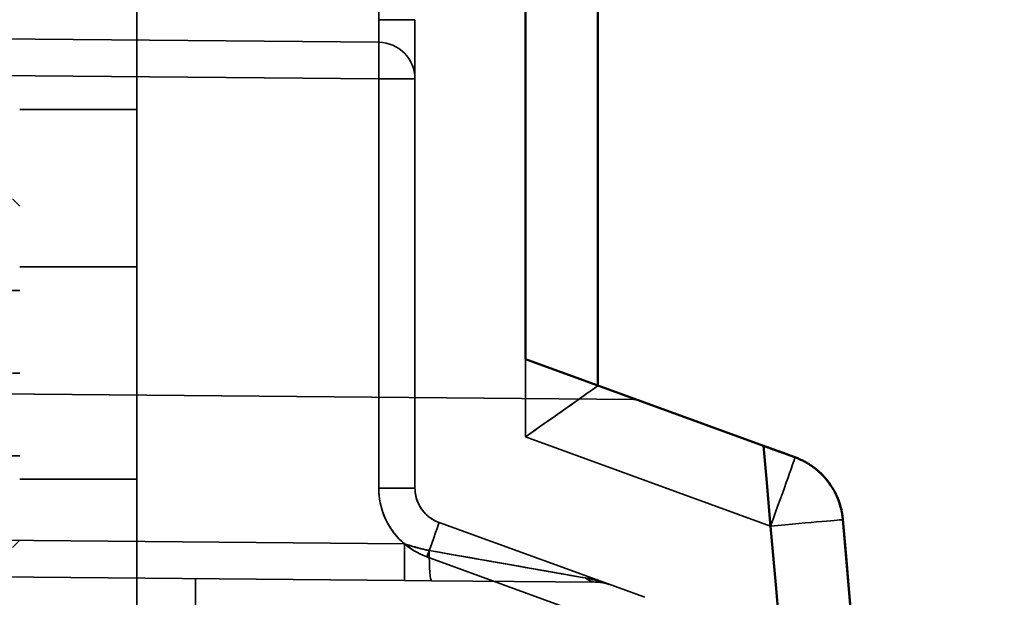
# Model space of a CAD drawing. Units: inches. Extents: x 1.6 to 29.7, y 0.6 to 10.7.
# Drawn here: x 2.9 to 3.4, y 7.4 to 7.7 of the extents above; entities that cross this region are included whole.
import ezdxf

# ---------------------------------------------------------------- set-up
doc = ezdxf.new("R2010")
doc.units = ezdxf.units.IN
doc.header["$MEASUREMENT"] = 0
doc.layers.add('Hidden (ANSI)', color=7, linetype='Continuous', lineweight=35)
doc.layers.add('Visible (ANSI)', color=7, linetype='Continuous', lineweight=50)

msp = doc.modelspace()

# ---------------------------------------------------------------- linework, layer by layer
at = {"layer": 'Hidden (ANSI)'}
for p, q in [((2.93731, 7.99122), (2.93731, 4.29043)), ((2.93731, 7.99122), (2.93731, 4.29043)), ((3.18534, 7.52781), (3.18534, 7.8349)), ((3.0674, 7.74133), (3.0674, 7.72466)), ((3.0674, 7.74133), (3.0674, 7.72466)), ((1.88613, 7.72281), (3.0674, 7.71251)), ((1.88613, 7.72281), (3.0674, 7.71251)), ((3.0674, 7.47268), (3.0674, 7.72466)), ((3.0674, 7.72466), (3.08692, 7.72466)), ((3.0674, 7.72466), (3.0674, 7.47268)), ((3.08692, 7.47268), (3.08692, 7.72466)), ((3.08692, 7.47268), (3.08692, 7.72466)), ((1.88613, 7.70313), (3.0674, 7.69282)), ((3.0674, 7.69282), (1.88613, 7.70313)), ((3.0674, 7.69282), (3.08692, 7.69282)), ((3.08692, 7.69282), (3.0674, 7.69282)), ((2.93731, 7.67626), (2.87432, 7.67626)), ((2.93731, 7.67626), (2.87432, 7.67626)), ((2.87432, 7.62434), (2.87038, 7.62828)), ((2.93731, 7.59162), (2.87432, 7.59162)), ((2.87432, 7.59162), (2.93731, 7.59162)), ((2.52511, 7.57903), (2.87432, 7.57903)), ((3.14632, 7.54202), (3.14632, 7.50025)), ((3.14632, 7.50025), (3.14632, 7.54202)), ((2.87038, 7.53453), (2.87432, 7.53453)), ((2.87432, 7.53453), (2.87038, 7.53453)), ((3.20458, 7.52033), (2.16172, 7.52943)), ((2.16172, 7.52943), (3.20458, 7.52033)), ((3.14632, 7.50025), (3.27819, 7.45225)), ((3.27819, 7.45225), (3.14632, 7.50025)), ((2.52511, 7.49003), (2.87432, 7.49003)), ((2.87432, 7.47744), (2.93731, 7.47744)), ((2.93731, 7.47744), (2.87432, 7.47744)), ((3.0674, 7.47268), (3.08692, 7.47268)), ((3.08692, 7.47268), (3.0674, 7.47268)), ((2.08281, 7.45138), (3.0813, 7.44266)), ((3.0813, 7.44266), (2.08281, 7.45138)), ((3.09987, 7.45418), (3.21049, 7.41392)), ((3.21049, 7.41392), (3.09987, 7.45418)), ((2.87432, 7.44472), (2.87038, 7.44078)), ((3.0814, 7.44263), (3.0813, 7.44266)), ((3.08171, 7.44253), (3.0814, 7.44263)), ((3.08212, 7.4424), (3.08171, 7.44253)), ((3.21606, 7.39101), (3.09331, 7.43568)), ((3.09331, 7.43568), (3.21606, 7.39101)), ((3.0813, 7.42298), (2.08281, 7.43169)), ((2.08281, 7.43169), (3.0813, 7.42298)), ((2.96881, 7.42396), (2.96881, 7.21896)), ((2.96881, 7.21896), (2.96881, 7.42396)), ((3.0958, 7.42285), (3.0813, 7.42298)), ((3.0813, 7.42298), (3.0958, 7.42285)), ((3.18478, 7.42207), (3.0958, 7.42285)), ((3.0958, 7.42285), (3.18478, 7.42207))]:
    msp.add_line(p, q, dxfattribs=at)
at = {"layer": 'Hidden (ANSI)', "flags": 128}
for points in [[(3.14632, 7.50025), (3.14944, 7.50244), (3.15198, 7.50422), (3.15395, 7.5056), (3.15613, 7.50713), (3.15882, 7.50902), (3.16128, 7.51074), (3.16345, 7.51228), (3.16572, 7.51389), (3.16798, 7.51549), (3.17015, 7.51701), (3.17216, 7.51841), (3.17393, 7.51966), (3.17556, 7.52081), (3.17716, 7.52196), (3.17869, 7.52305), (3.18009, 7.52404), (3.18134, 7.52491), (3.18238, 7.52565), (3.18325, 7.52627), (3.18398, 7.52681), (3.18457, 7.52724), (3.18499, 7.52755), (3.18525, 7.52774), (3.18534, 7.52781)], [(3.18534, 7.52781), (3.18526, 7.52774), (3.18501, 7.52755), (3.1846, 7.52725), (3.18403, 7.52683), (3.18328, 7.5263), (3.18238, 7.52565), (3.18133, 7.5249), (3.18014, 7.52406), (3.17881, 7.52312), (3.17735, 7.52208), (3.17572, 7.52092), (3.17393, 7.51966), (3.17204, 7.51832), (3.17011, 7.51697), (3.16811, 7.51557), (3.16601, 7.51408), (3.16375, 7.51248), (3.16128, 7.51074), (3.15884, 7.50903), (3.1565, 7.50739), (3.15395, 7.5056), (3.15149, 7.50387), (3.14919, 7.50226), (3.14632, 7.50025)], [(3.29131, 7.48925), (3.29177, 7.48908), (3.29223, 7.4889), (3.29268, 7.48872), (3.29314, 7.48853), (3.2936, 7.48833), (3.29405, 7.48813), (3.2945, 7.48792), (3.29496, 7.48771), (3.29541, 7.48748), (3.29586, 7.48726), (3.2963, 7.48702), (3.29675, 7.48678), (3.29719, 7.48654), (3.29763, 7.48628), (3.29807, 7.48602), (3.29851, 7.48576), (3.29895, 7.48548), (3.29938, 7.48521), (3.29981, 7.48492), (3.30024, 7.48463), (3.30067, 7.48433), (3.30109, 7.48403), (3.30151, 7.48371), (3.30192, 7.4834)], [(3.09331, 7.43568), (3.09143, 7.43642), (3.08961, 7.43725), (3.08784, 7.43816), (3.08611, 7.43917), (3.08443, 7.44026), (3.08281, 7.44145), (3.08124, 7.44271), (3.07975, 7.44405), (3.07833, 7.44545), (3.07699, 7.44693), (3.07572, 7.44848), (3.07452, 7.4501), (3.07341, 7.45178), (3.07239, 7.4535), (3.07146, 7.45527), (3.07062, 7.45708), (3.06988, 7.45894), (3.06923, 7.46084), (3.06867, 7.46278), (3.06821, 7.46473), (3.06786, 7.46669), (3.06761, 7.46867), (3.06745, 7.47067), (3.0674, 7.47268)], [(3.0813, 7.44266), (3.08023, 7.4436), (3.0792, 7.44458), (3.0782, 7.44559), (3.07724, 7.44664), (3.07632, 7.44772), (3.07544, 7.44884), (3.0746, 7.44999), (3.0738, 7.45117), (3.07304, 7.45237), (3.07233, 7.4536), (3.07167, 7.45486), (3.07105, 7.45614), (3.07047, 7.45744), (3.06994, 7.45877), (3.06947, 7.4601), (3.06904, 7.46146), (3.06866, 7.46283), (3.06833, 7.46421), (3.06804, 7.46561), (3.06781, 7.46701), (3.06763, 7.46842), (3.06751, 7.46984), (3.06743, 7.47125), (3.0674, 7.47268)], [(3.0674, 7.47268), (3.06745, 7.47068), (3.06761, 7.46868), (3.06786, 7.46669), (3.06822, 7.46472), (3.06867, 7.46277), (3.06923, 7.46084), (3.06988, 7.45895), (3.07062, 7.45709), (3.07146, 7.45527), (3.0724, 7.45349), (3.07342, 7.45177), (3.07452, 7.4501), (3.07571, 7.44849), (3.07699, 7.44694), (3.07833, 7.44546), (3.07976, 7.44404), (3.08125, 7.44271), (3.08281, 7.44145), (3.08443, 7.44027), (3.08611, 7.43917), (3.08784, 7.43816), (3.08962, 7.43725), (3.09144, 7.43642), (3.09331, 7.43568)], [(3.09987, 7.45418), (3.09881, 7.4546), (3.09779, 7.45508), (3.0968, 7.45561), (3.09586, 7.45619), (3.09496, 7.45681), (3.09411, 7.45747), (3.0933, 7.45817), (3.09254, 7.45891), (3.09182, 7.45967), (3.09116, 7.46047), (3.09055, 7.46128), (3.08999, 7.46212), (3.08948, 7.46297), (3.08902, 7.46384), (3.0886, 7.46472), (3.08823, 7.4656), (3.08791, 7.4665), (3.08764, 7.46739), (3.08741, 7.46829), (3.08723, 7.46918), (3.08709, 7.47007), (3.08699, 7.47095), (3.08694, 7.47182), (3.08692, 7.47268)], [(3.09987, 7.45418), (3.09894, 7.45455), (3.09802, 7.45496), (3.09713, 7.45542), (3.09627, 7.45593), (3.09543, 7.45647), (3.09462, 7.45706), (3.09384, 7.45769), (3.09309, 7.45836), (3.09238, 7.45907), (3.09171, 7.45981), (3.09107, 7.46058), (3.09048, 7.46139), (3.08992, 7.46222), (3.08941, 7.46309), (3.08895, 7.46397), (3.08853, 7.46488), (3.08815, 7.46581), (3.08783, 7.46676), (3.08755, 7.46772), (3.08732, 7.4687), (3.08715, 7.46969), (3.08702, 7.47068), (3.08694, 7.47168), (3.08692, 7.47268)], [(3.09455, 7.43911), (3.09392, 7.43923), (3.0933, 7.43936), (3.09269, 7.43949), (3.09208, 7.43963), (3.09148, 7.43977), (3.09089, 7.43991), (3.0903, 7.44005), (3.08972, 7.4402), (3.08915, 7.44035), (3.08858, 7.4405), (3.08802, 7.44065), (3.08747, 7.4408), (3.08692, 7.44095), (3.08638, 7.44111), (3.08584, 7.44126), (3.08532, 7.44142), (3.08479, 7.44158), (3.08428, 7.44173), (3.08377, 7.44189), (3.08326, 7.44204), (3.08276, 7.4422), (3.08227, 7.44235), (3.08178, 7.44251), (3.0813, 7.44266)], [(3.08294, 7.44214), (3.0829, 7.44216), (3.08287, 7.44217), (3.08284, 7.44218), (3.0828, 7.44219), (3.08277, 7.4422), (3.08273, 7.44221), (3.0827, 7.44222), (3.08266, 7.44223), (3.08263, 7.44224), (3.0826, 7.44225), (3.08256, 7.44226), (3.08253, 7.44227), (3.08249, 7.44228), (3.08246, 7.44229), (3.08243, 7.44231), (3.08239, 7.44232), (3.08236, 7.44233), (3.08232, 7.44234), (3.08229, 7.44235), (3.08226, 7.44236), (3.08222, 7.44237), (3.08219, 7.44238), (3.08215, 7.44239), (3.08212, 7.4424)], [(3.09455, 7.43911), (3.09404, 7.43921), (3.09354, 7.43931), (3.09304, 7.43942), (3.09254, 7.43953), (3.09205, 7.43964), (3.09156, 7.43975), (3.09107, 7.43987), (3.09058, 7.43998), (3.0901, 7.4401), (3.08962, 7.44022), (3.08915, 7.44035), (3.08868, 7.44047), (3.08821, 7.4406), (3.08773, 7.44073), (3.08724, 7.44086), (3.08676, 7.441), (3.08627, 7.44114), (3.08579, 7.44128), (3.08532, 7.44142), (3.08485, 7.44156), (3.08437, 7.4417), (3.08389, 7.44185), (3.08341, 7.442), (3.08294, 7.44214)], [(3.17856, 7.42434), (3.17688, 7.42464), (3.17499, 7.42497), (3.17291, 7.42534), (3.17062, 7.42574), (3.16813, 7.42618), (3.16544, 7.42665), (3.1626, 7.42715), (3.15964, 7.42767), (3.15655, 7.42821), (3.15329, 7.42879), (3.14983, 7.4294), (3.14614, 7.43004), (3.14235, 7.43071), (3.13855, 7.43138), (3.13468, 7.43206), (3.13067, 7.43276), (3.12645, 7.4335), (3.12197, 7.43429), (3.11746, 7.43508), (3.11312, 7.43584), (3.10881, 7.4366), (3.10437, 7.43738), (3.09967, 7.43821), (3.09455, 7.43911)], [(3.09455, 7.43911), (3.09979, 7.43819), (3.10476, 7.43732), (3.10946, 7.43649), (3.1139, 7.43571), (3.11807, 7.43498), (3.12197, 7.43429), (3.12591, 7.4336), (3.13007, 7.43288), (3.13432, 7.43213), (3.13851, 7.43139), (3.1425, 7.43069), (3.14614, 7.43004), (3.14958, 7.42944), (3.15302, 7.42884), (3.15639, 7.42825), (3.15962, 7.42768), (3.16266, 7.42714), (3.16544, 7.42665), (3.16801, 7.4262), (3.17047, 7.42577), (3.17278, 7.42536), (3.17492, 7.42498), (3.17685, 7.42464), (3.17856, 7.42434)], [(3.17856, 7.42434), (3.17721, 7.42458), (3.17571, 7.42484), (3.17404, 7.42514), (3.17219, 7.42546), (3.17017, 7.42582), (3.16795, 7.42621), (3.16554, 7.42663), (3.16294, 7.42709), (3.16013, 7.42758), (3.15712, 7.42811), (3.15389, 7.42868), (3.15046, 7.42929), (3.14682, 7.42993), (3.14297, 7.4306), (3.13891, 7.43132), (3.13465, 7.43206), (3.1302, 7.43285), (3.12557, 7.43366), (3.12075, 7.43451), (3.11578, 7.43538), (3.11066, 7.43628), (3.1054, 7.4372), (3.10003, 7.43815), (3.09455, 7.43911)], [(3.19134, 7.42089), (3.19065, 7.42114), (3.18997, 7.42137), (3.1893, 7.4216), (3.18865, 7.42182), (3.18801, 7.42202), (3.18738, 7.42222), (3.18677, 7.4224), (3.18617, 7.42258), (3.18558, 7.42275), (3.18501, 7.4229), (3.18445, 7.42305), (3.18391, 7.42319), (3.18338, 7.42332), (3.18287, 7.42345), (3.18237, 7.42357), (3.18188, 7.42368), (3.18142, 7.42378), (3.18096, 7.42388), (3.18052, 7.42397), (3.1801, 7.42405), (3.17969, 7.42413), (3.1793, 7.42421), (3.17892, 7.42428), (3.17856, 7.42434)], [(3.19134, 7.42089), (3.19082, 7.42108), (3.19029, 7.42126), (3.18976, 7.42145), (3.18923, 7.42162), (3.1887, 7.4218), (3.18816, 7.42197), (3.18763, 7.42214), (3.1871, 7.4223), (3.18656, 7.42246), (3.18603, 7.42261), (3.18549, 7.42276), (3.18496, 7.42291), (3.18442, 7.42305), (3.18389, 7.42319), (3.18335, 7.42332), (3.18282, 7.42345), (3.18228, 7.42358), (3.18175, 7.4237), (3.18121, 7.42382), (3.18068, 7.42393), (3.18015, 7.42404), (3.17962, 7.42414), (3.17909, 7.42424), (3.17856, 7.42434)], [(3.18478, 7.42207), (3.18497, 7.42207), (3.18517, 7.42207), (3.18538, 7.42206), (3.18559, 7.42205), (3.18582, 7.42204), (3.18605, 7.42203), (3.18628, 7.42201), (3.18653, 7.42199), (3.18678, 7.42196), (3.18704, 7.42193), (3.1873, 7.4219), (3.18758, 7.42186), (3.18786, 7.42181), (3.18814, 7.42176), (3.18844, 7.42171), (3.18873, 7.42164), (3.18904, 7.42158), (3.18935, 7.4215), (3.18967, 7.42142), (3.18999, 7.42133), (3.19032, 7.42123), (3.19066, 7.42112), (3.191, 7.42101), (3.19134, 7.42089)], [(3.18478, 7.42207), (3.18506, 7.42207), (3.18534, 7.42206), (3.18562, 7.42205), (3.1859, 7.42203), (3.18618, 7.42201), (3.18646, 7.42199), (3.18673, 7.42196), (3.18701, 7.42193), (3.18729, 7.42189), (3.18756, 7.42185), (3.18784, 7.42181), (3.18811, 7.42176), (3.18839, 7.42171), (3.18866, 7.42165), (3.18894, 7.42159), (3.18921, 7.42153), (3.18948, 7.42146), (3.18975, 7.42139), (3.19002, 7.42132), (3.19029, 7.42124), (3.19055, 7.42116), (3.19082, 7.42107), (3.19108, 7.42098), (3.19134, 7.42089)]]:
    msp.add_lwpolyline(points, dxfattribs=at)
at = {"layer": 'Hidden (ANSI)'}
msp.add_arc((3.06723, 7.69282), 0.01969, 0, 89.5, dxfattribs=at)
msp.add_arc((3.06723, 7.69282), 0.01969, 0, 89.5, dxfattribs=at)
for centre, major_axis, ratio, start_param, end_param in [((3.06723, 7.69282), (0.00017, 0.01968), 0.008726, 4.712465, 6.283185), ((3.06723, 7.69282), (0.00017, 0.01968), 0.008726, 4.712465, 6.283185), ((3.20453, 7.51251), (0, 0.00782), 0.999962, 5.932891, 6.2757), ((3.20452, 7.51246), (0.0014, 0.00775), 0.999963, 6.113022, 6.453349), ((3.27784, 7.45225), (0.01347, 0.037), 0.0082, 4.715374, 6.283185), ((3.27784, 7.45225), (0.01347, 0.037), 0.0082, 4.715374, 6.283186), ((3.09314, 7.43568), (0.00673, 0.0185), 0.0082, 4.715374, 6.283185), ((3.09314, 7.43568), (0.00673, 0.0185), 0.0082, 4.715374, 6.283185), ((3.27784, 7.45225), (0.03922, 0.00348), 0.000771, 4.721082, 6.283185), ((3.27784, 7.45225), (0.03922, 0.00348), 0.000771, 4.721081, 6.283184), ((-13.28981, 5.98341), (0, -16.63361), 0.999962, 1.629999, 1.659217), ((-13.29101, 5.98332), (0, 16.63481), 0.999962, 4.771593, 4.800809), ((3.08147, 7.44266), (-0.00017, -0.01968), 0.008726, 4.712465, 6.283185), ((3.08147, 7.44266), (-0.00017, -0.01968), 0.008726, 4.712465, 6.283185), ((3.09597, 7.44254), (-0.00017, -0.01968), 0.071482, 4.88792, 6.283185), ((3.09597, 7.44254), (-0.00017, -0.01968), 0.071482, 4.88792, 6.283185), ((3.18496, 7.44176), (-0.00017, -0.01968), 0.688903, 5.804626, 6.283185), ((3.18496, 7.44176), (-0.00017, -0.01968), 0.688903, 5.804626, 6.283185)]:
    msp.add_ellipse(centre, major_axis=major_axis, ratio=ratio, start_param=start_param, end_param=end_param, dxfattribs=at)
at = {"layer": 'Visible (ANSI)'}
for p, q in [((3.14632, 7.54202), (3.14632, 7.8349)), ((3.14632, 7.8349), (3.14632, 7.54202)), ((3.18534, 7.52781), (3.18534, 7.8349)), ((3.2743, 7.49544), (3.14632, 7.54202)), ((3.14632, 7.54202), (3.2743, 7.49544)), ((3.2743, 7.49544), (3.29131, 7.48925)), ((3.29131, 7.48925), (3.28298, 7.49228))]:
    msp.add_line(p, q, dxfattribs=at)
at = {"layer": 'Visible (ANSI)', "flags": 128}
for points in [[(3.28299, 7.39697), (3.2813, 7.41666), (3.27959, 7.43636), (3.27785, 7.45605), (3.27609, 7.47575), (3.2743, 7.49544)], [(3.28298, 7.49228), (3.28253, 7.49244), (3.28209, 7.4926), (3.28166, 7.49276), (3.28123, 7.49291), (3.28081, 7.49306), (3.2804, 7.49321), (3.28, 7.49336), (3.27961, 7.4935), (3.27922, 7.49365), (3.27884, 7.49378), (3.27846, 7.49392), (3.2781, 7.49405), (3.27774, 7.49418), (3.27739, 7.49431), (3.27705, 7.49443), (3.27671, 7.49456), (3.27639, 7.49468), (3.27607, 7.49479), (3.27575, 7.49491), (3.27545, 7.49502), (3.27515, 7.49513), (3.27486, 7.49523), (3.27458, 7.49534), (3.2743, 7.49544)], [(3.2743, 7.49544), (3.27609, 7.47575), (3.27785, 7.45606), (3.27959, 7.43637), (3.2813, 7.41667), (3.28299, 7.39698)], [(3.3022, 7.48318), (3.30177, 7.48351), (3.30134, 7.48384), (3.3009, 7.48416), (3.30046, 7.48447), (3.30002, 7.48478), (3.29957, 7.48508), (3.29913, 7.48537), (3.29868, 7.48565), (3.29822, 7.48593), (3.29777, 7.4862), (3.29731, 7.48646), (3.29686, 7.48672), (3.2964, 7.48697), (3.29594, 7.48721), (3.29548, 7.48745), (3.29502, 7.48767), (3.29455, 7.4879), (3.29409, 7.48811), (3.29363, 7.48832), (3.29316, 7.48852), (3.2927, 7.48871), (3.29224, 7.48889), (3.29177, 7.48907), (3.29131, 7.48925)], [(3.30192, 7.4834), (3.30317, 7.4824), (3.30431, 7.48142), (3.30536, 7.48046), (3.30633, 7.47949), (3.30724, 7.47849), (3.30812, 7.47746), (3.30898, 7.47636), (3.30984, 7.47518), (3.31068, 7.47398), (3.31143, 7.47283), (3.31211, 7.47171), (3.31272, 7.47061), (3.31328, 7.46948), (3.31381, 7.46832), (3.31432, 7.46709), (3.31482, 7.46576), (3.31529, 7.46444), (3.31569, 7.46325), (3.31602, 7.46214), (3.3163, 7.46105), (3.31653, 7.45992), (3.31673, 7.45869), (3.3169, 7.45731), (3.31706, 7.45573)], [(3.30997, 7.47501), (3.30967, 7.47542), (3.30937, 7.47583), (3.30906, 7.47624), (3.30875, 7.47663), (3.30844, 7.47702), (3.30813, 7.47741), (3.30781, 7.47778), (3.30749, 7.47815), (3.30717, 7.47852), (3.30684, 7.47887), (3.30652, 7.47922), (3.30619, 7.47957), (3.30586, 7.4799), (3.30553, 7.48023), (3.3052, 7.48056), (3.30487, 7.48088), (3.30454, 7.48119), (3.3042, 7.48149), (3.30387, 7.48179), (3.30354, 7.48208), (3.3032, 7.48236), (3.30287, 7.48264), (3.30254, 7.48291), (3.3022, 7.48318)], [(3.31486, 7.46566), (3.31476, 7.46593), (3.31466, 7.46619), (3.31456, 7.46645), (3.31447, 7.4667), (3.31437, 7.46694), (3.31427, 7.46718), (3.31418, 7.46741), (3.31408, 7.46764), (3.31399, 7.46785), (3.3139, 7.46807), (3.31381, 7.46828), (3.31371, 7.46848), (3.31363, 7.46867), (3.31354, 7.46886), (3.31345, 7.46905), (3.31337, 7.46922), (3.31328, 7.4694), (3.3132, 7.46956), (3.31312, 7.46972), (3.31305, 7.46987), (3.31297, 7.47002), (3.3129, 7.47016), (3.31283, 7.4703), (3.31276, 7.47043)], [(3.31706, 7.45573), (3.31703, 7.45601), (3.317, 7.45631), (3.31697, 7.45662), (3.31693, 7.45694), (3.31689, 7.45727), (3.31685, 7.45762), (3.3168, 7.45797), (3.31675, 7.45834), (3.31669, 7.45871), (3.31662, 7.4591), (3.31655, 7.4595), (3.31647, 7.45991), (3.31639, 7.46033), (3.31629, 7.46076), (3.31619, 7.4612), (3.31608, 7.46165), (3.31596, 7.46212), (3.31584, 7.46259), (3.3157, 7.46308), (3.31555, 7.46357), (3.3154, 7.46408), (3.31523, 7.46459), (3.31505, 7.46512), (3.31486, 7.46566)], [(3.3222, 7.39658), (3.32051, 7.4163), (3.31879, 7.43601), (3.31706, 7.45573)]]:
    msp.add_lwpolyline(points, dxfattribs=at)
at = {"layer": 'Visible (ANSI)'}
msp.add_ellipse((-13.29104, 5.98335), major_axis=(0, -16.67386), ratio=0.999962, start_param=1.482377, end_param=1.659216, dxfattribs=at)

doc.saveas('drawing.dxf')
